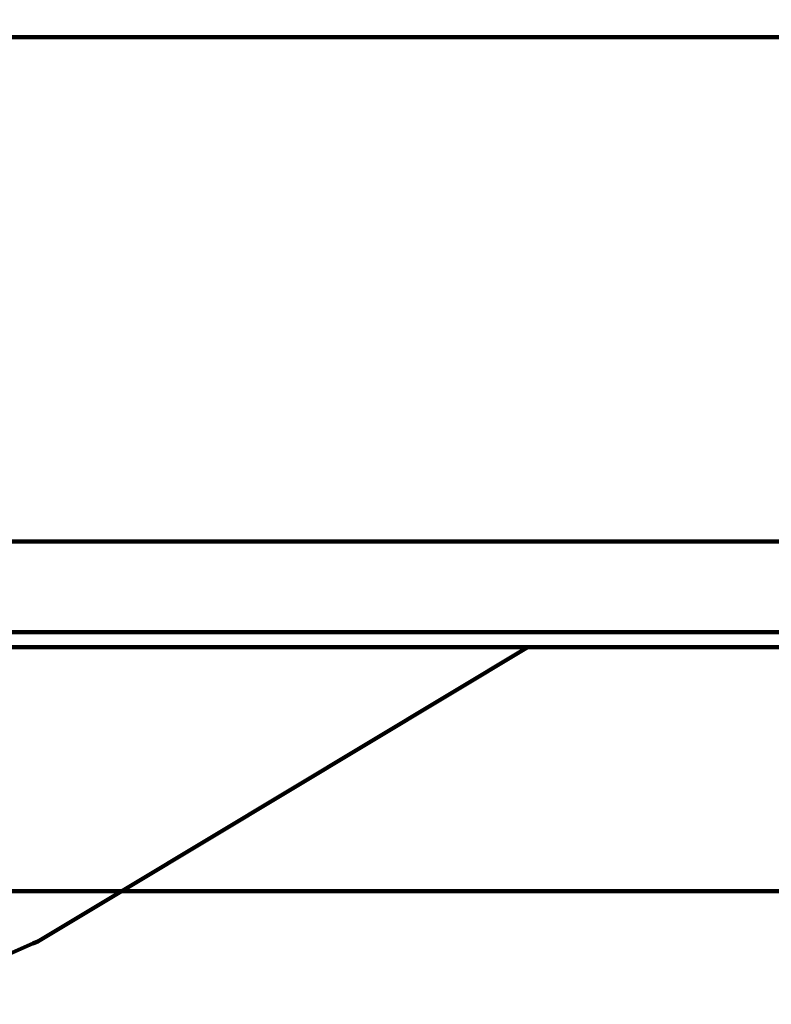
# Model space of a CAD drawing. Units: millimetres. Extents: x -13 to 3234, y -30 to 3013.
# Drawn here: x 1212 to 1304, y 1361 to 1482 of the extents above; entities that cross this region are included whole.
import ezdxf

# ---------------------------------------------------------------- set-up
doc = ezdxf.new("R2010")
doc.units = ezdxf.units.MM
doc.header["$MEASUREMENT"] = 0
for name, color, linetype in [('Border', 18, 'Continuous'), ('LW170YB$Basin', 18, 'Continuous'), ('LW170YB$Dimension', 18, 'Continuous'), ('TEMPLATE UP$2. Counter Top', 18, 'Continuous')]:
    doc.layers.add(name, color=color, linetype=linetype)
doc.styles.add('Arial', font='txt')
doc.dimstyles.new('Standard (TOTO)', dxfattribs={"dimtxt": 28, "dimasz": 25, "dimexe": 10, "dimexo": 2, "dimgap": 5, "dimtad": 1, "dimtoh": 1, "dimdec": 0, "dimzin": 1, "dimdsep": 46, "dimtxsty": 'Arial', "dimcen": 20, "dimadec": 0, "dimazin": 1, "dimtfac": 1, "dimtdec": 4, "dimtix": 1, "dimtmove": 1, "dimatfit": 3, "dimfxl": 0, "dimtolj": 1, "dimtzin": 1, "dimlwd": 70, "dimlwe": 70, "dimarcsym": 0})

# ---------------------------------------------------------------- blocks, each defined once
blk = doc.blocks.new('*D366')
at = {"layer": 'Defpoints', "color": 0}
for p in [(1389.53, 1479.52), (1097.1, 629.52), (1594.74, 629.52)]:
    blk.add_point(p, dxfattribs=at)
at = {"layer": 'LW170YB$Dimension', "color": 0, "lineweight": 70}
for p, q in [((1391.53, 1479.52), (1604.74, 1479.52)), ((1594.74, 1454.52), (1594.74, 654.52)), ((1099.1, 629.52), (1604.74, 629.52))]:
    blk.add_line(p, q, dxfattribs=at)
at = {"layer": 'LW170YB$Dimension', "color": 0}
for points in [[(1598.91, 1454.52), (1590.57, 1454.52), (1594.74, 1479.52)], [(1590.57, 654.52), (1598.91, 654.52), (1594.74, 629.52)]]:
    blk.add_solid(points, dxfattribs=at)
at = {"layer": 'LW170YB$Dimension', "color": 0, "lineweight": 140, "insert": (1571.38, 1054.52), "char_height": 28, "attachment_point": 5, "rotation": 90, "style": 'Arial'}
blk.add_mtext('\\A1;(850)', dxfattribs=at)
blk = doc.blocks.new('*D367')
at = {"layer": 'Defpoints', "color": 0}
for p in [(1487.35, 1374.52), (1097.1, 629.52), (1532.76, 629.52)]:
    blk.add_point(p, dxfattribs=at)
at = {"layer": 'LW170YB$Dimension', "color": 0, "lineweight": 70}
for p, q in [((1489.35, 1374.52), (1542.76, 1374.52)), ((1532.76, 1349.52), (1532.76, 654.52)), ((1099.1, 629.52), (1542.76, 629.52))]:
    blk.add_line(p, q, dxfattribs=at)
at = {"layer": 'LW170YB$Dimension', "color": 0}
for points in [[(1536.92, 1349.52), (1528.59, 1349.52), (1532.76, 1374.52)], [(1528.59, 654.52), (1536.92, 654.52), (1532.76, 629.52)]]:
    blk.add_solid(points, dxfattribs=at)
at = {"layer": 'LW170YB$Dimension', "color": 0, "lineweight": 140, "insert": (1509.4, 1002.02), "char_height": 28, "attachment_point": 5, "rotation": 90, "style": 'Arial'}
blk.add_mtext('\\A1;(745)', dxfattribs=at)

msp = doc.modelspace()

# ---------------------------------------------------------------- linework, layer by layer
at = {"layer": 'Border', "color": 0}
msp.add_open_spline([(-0.24, 3000.41), (1599.76, 3000.41), (3199.76, 3000.41), (3199.76, 1500.41), (3199.76, 0.41), (1599.76, 0.41), (-0.24, 0.41), (-0.24, 1500.41), (-0.24, 3000.41)], degree=2, knots=[0, 0, 0, 1, 1, 2, 2, 3, 3, 4, 4, 4], dxfattribs=at)
at = {"layer": 'LW170YB$Basin', "color": 0, "linetype": 'Continuous', "lineweight": 211}
for points in [[(844.07, 1479.52), (1350.14, 1479.52)], [(1352.14, 1417.52), (842.07, 1417.52)], [(1352.13, 1406.38), (1097.1, 1406.38)], [(1274.26, 1404.52), (1225.06, 1375)], [(1225.06, 1375), (1214.01, 1368.37)], [(1210.16, 1366.69), (1213.37, 1368.09)], [(1213.37, 1368.09), (1214.01, 1368.37)]]:
    msp.add_lwpolyline(points, dxfattribs=at)
at = {"layer": 'LW170YB$Basin', "color": 0, "lineweight": 211}
msp.add_lwpolyline([(1375.55, 1404.52), (818.66, 1404.52)], dxfattribs=at)
at = {"layer": 'TEMPLATE UP$2. Counter Top', "color": 0, "lineweight": 100}
for points in [[(1487.35, 1404.52), (706.85, 1404.52)], [(1487.35, 1374.52), (706.85, 1374.52)]]:
    msp.add_lwpolyline(points, dxfattribs=at)

# ---------------------------------------------------------------- dimensions: what is measured, and where the dimension line sits
at = {"layer": 'LW170YB$Dimension', "color": 0, "lineweight": 140}
for base, p1, text, picture, middle in [((1594.74, 629.52), (1389.53, 1479.52), '(850)', '*D366', (1571.38, 1054.52)), ((1532.76, 629.52), (1487.35, 1374.52), '(745)', '*D367', (1509.4, 1002.02))]:
    dim = msp.add_linear_dim(base=base, p1=p1, p2=(1097.1, 629.52), angle=90, text=text, dimstyle='Standard (TOTO)', override={"dimscale": 1, "dimtxt": 28, "dimasz": 25, "dimexe": 10, "dimexo": 2, "dimgap": 5, "dimtad": 1, "dimtih": 0, "dimdec": 0, "dimzin": 1, "dimtxsty": 'Arial', "dimsah": 0, "dimcen": 20, "dimazin": 1, "dimtix": 0, "dimtmove": 0, "dimtzin": 1}, dxfattribs=at)
    dim.commit()
    dim.dimension.update_dxf_attribs({"geometry": picture, "text_midpoint": middle})

doc.saveas('drawing.dxf')
